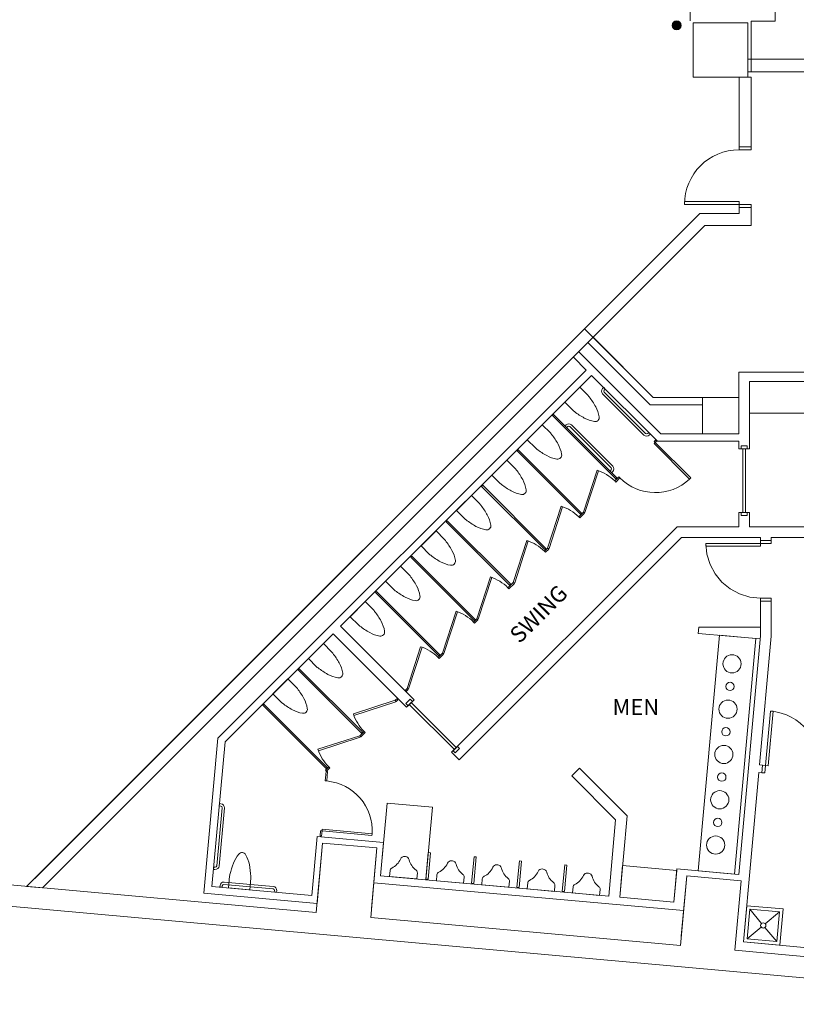
# Model space of a CAD drawing. Units: feet. Extents: x 28 to 1081, y 35 to 737.
# Drawn here: x 131 to 173, y 346 to 400 of the extents above; entities that cross this region are included whole.
import ezdxf

# ---------------------------------------------------------------- set-up
doc = ezdxf.new("R2010")
doc.units = ezdxf.units.FT
doc.header["$LTSCALE"] = 40
doc.header["$MEASUREMENT"] = 0
doc.layers.add('BASEPLAN', color=7, linetype='Continuous', lineweight=15)
doc.layers.add('TEXT_Client', color=6, linetype='Continuous', lineweight=15, true_color=0xff00ff)
doc.styles.add('Times', font='Times')

msp = doc.modelspace()

# ---------------------------------------------------------------- hatches: boundary and pattern name
at = {"layer": 'BASEPLAN', "linetype": 'Continuous', "lineweight": 0, "transparency": 33554687}
h = msp.add_hatch(color=7, dxfattribs=at)
edge = h.paths.add_edge_path()
edge.add_arc((166.67, 399.313), 0.25, 270, 360, ccw=False)
edge.add_arc((166.67, 399.313), 0.25, 180, 270, ccw=False)
edge.add_arc((166.67, 399.313), 0.25, 90, 180, ccw=False)
edge.add_arc((166.67, 399.313), 0.25, 0, 90, ccw=False)

# ---------------------------------------------------------------- linework, layer by layer
at = {"layer": 'BASEPLAN', "color": 7, "linetype": 'Continuous', "transparency": 33554687}
for p, q in [((167.42, 399.563), (167.42, 413.875)), ((150.77, 356.576), (150.41, 352.592)), ((153.26, 356.351), (150.77, 356.576)), ((152.9, 352.368), (153.26, 356.351)), ((150.41, 352.592), (152.9, 352.368)), ((170.524, 350.944), (170.344, 348.952)), ((170.524, 350.944), (170.344, 348.952)), ((172.515, 350.765), (170.524, 350.944)), ((172.515, 350.765), (170.524, 350.944)), ((170.689, 350.746), (170.542, 349.117)), ((170.689, 350.746), (170.542, 349.117)), ((172.317, 350.599), (170.689, 350.746)), ((172.317, 350.599), (170.689, 350.746)), ((172.17, 348.97), (172.317, 350.599)), ((172.17, 348.97), (172.317, 350.599)), ((172.336, 348.772), (172.515, 350.765)), ((172.336, 348.772), (172.515, 350.765)), ((170.344, 348.952), (172.336, 348.772)), ((170.344, 348.952), (172.336, 348.772)), ((170.542, 349.117), (172.17, 348.97)), ((170.542, 349.117), (172.17, 348.97))]:
    msp.add_line(p, q, dxfattribs=at)
at = {"layer": 'BASEPLAN', "color": 7, "transparency": 33554687}
for p, q in [((172.088, 413.875), (172.088, 399.542)), ((167.588, 399.459), (170.588, 399.459)), ((167.588, 396.459), (167.588, 399.459)), ((170.588, 399.459), (170.588, 396.459)), ((172.088, 399.542), (170.765, 399.542)), ((170.765, 399.542), (170.765, 396.755)), ((170.588, 397.455), (189.416, 397.455)), ((170.588, 396.755), (170.588, 397.455)), ((170.588, 396.755), (177.344, 396.755)), ((177.344, 396.755), (170.765, 396.755)), ((170.588, 396.459), (167.588, 396.459)), ((170.098, 396.459), (170.765, 396.459)), ((170.098, 389.311), (170.098, 388.977)), ((170.765, 389.311), (170.765, 388.311)), ((170.098, 388.977), (167.95, 388.977)), ((170.765, 388.311), (168.226, 388.311)), ((131.418, 352.445), (161.62, 382.647)), ((165.391, 378.875), (161.62, 382.647)), ((165.391, 378.875), (162.091, 382.175)), ((165.218, 378.459), (161.796, 381.881)), ((161.707, 380.377), (161, 381.084)), ((165.798, 376.875), (161.295, 381.379)), ((165.626, 376.459), (162.002, 380.083)), ((170.088, 380.253), (177.344, 380.253)), ((170.088, 380.253), (170.088, 376.875)), ((170.088, 380.253), (170.088, 376.875)), ((177.344, 380.253), (170.088, 380.253)), ((170.088, 380.253), (170.088, 378.875)), ((161.354, 379.435), (160.529, 378.61)), ((161.809, 378.979), (161.354, 379.435)), ((162.606, 379.361), (162.665, 379.42)), ((162.665, 379.42), (162.753, 379.331)), ((162.753, 379.331), (162.694, 379.272)), ((170.672, 379.753), (170.672, 376.042)), ((170.672, 378.003), (170.672, 379.753)), ((170.672, 379.753), (174.672, 379.753)), ((164.874, 376.798), (162.606, 379.066)), ((162.694, 379.155), (164.963, 376.886)), ((168.088, 378.875), (165.391, 378.875)), ((170.088, 378.875), (165.391, 378.875)), ((168.088, 378.875), (170.088, 378.875)), ((168.088, 376.875), (168.088, 378.875)), ((170.088, 378.875), (170.088, 376.875)), ((160.529, 378.61), (160.984, 378.154)), ((168.088, 378.459), (165.218, 378.459)), ((159.851, 377.873), (159.91, 377.932)), ((163.328, 374.396), (159.851, 377.873)), ((159.851, 377.873), (159.851, 377.873)), ((159.91, 377.932), (163.387, 374.455)), ((174.672, 378.003), (170.672, 378.003)), ((158.466, 376.547), (159.291, 377.372)), ((159.291, 377.372), (159.747, 376.917)), ((160.602, 377.357), (160.543, 377.298)), ((160.543, 377.298), (160.632, 377.21)), ((160.632, 377.21), (160.691, 377.269)), ((160.809, 377.269), (163.077, 375)), ((163.166, 375.089), (160.897, 377.357)), ((158.922, 376.092), (158.466, 376.547)), ((165.081, 376.886), (165.14, 376.945)), ((165.14, 376.945), (165.228, 376.857)), ((165.228, 376.857), (165.169, 376.798)), ((170.088, 376.875), (165.798, 376.875)), ((170.088, 376.875), (168.088, 376.875)), ((165.508, 376.518), (165.439, 376.449)), ((165.439, 376.449), (165.498, 376.39)), ((165.439, 376.331), (165.498, 376.39)), ((167.384, 374.386), (165.439, 376.331)), ((165.498, 376.39), (165.567, 376.459)), ((165.498, 376.39), (167.443, 374.445)), ((165.567, 376.459), (165.508, 376.518)), ((165.567, 376.459), (165.567, 376.459)), ((170.088, 376.459), (165.626, 376.459)), ((170.088, 376.459), (170.088, 376.042)), ((170.672, 376.042), (170.088, 376.042)), ((157.907, 375.928), (157.965, 375.987)), ((161.383, 372.452), (157.907, 375.928)), ((157.907, 375.928), (157.907, 375.928)), ((157.965, 375.987), (161.442, 372.511)), ((156.522, 374.603), (157.347, 375.428)), ((157.347, 375.428), (157.802, 374.972)), ((156.977, 374.147), (156.522, 374.603)), ((162.307, 374.868), (161.56, 372.57)), ((161.639, 372.544), (162.386, 374.842)), ((162.386, 374.842), (162.307, 374.868)), ((163.077, 374.883), (163.018, 374.824)), ((163.018, 374.824), (163.107, 374.735)), ((163.107, 374.735), (163.166, 374.794)), ((163.269, 374.279), (163.495, 374.504)), ((163.387, 374.455), (163.328, 374.396)), ((163.553, 374.445), (163.328, 374.22)), ((163.495, 374.504), (163.553, 374.445)), ((167.443, 374.445), (167.384, 374.386)), ((155.962, 373.984), (156.021, 374.043)), ((159.439, 370.507), (155.962, 373.984)), ((155.962, 373.984), (155.962, 373.984)), ((156.021, 374.043), (159.497, 370.566)), ((163.328, 374.22), (163.269, 374.279)), ((163.328, 374.22), (163.328, 374.22)), ((154.577, 372.658), (155.402, 373.483)), ((155.402, 373.483), (155.857, 373.028)), ((160.333, 372.894), (159.586, 370.596)), ((159.665, 370.57), (160.412, 372.868)), ((160.412, 372.868), (160.333, 372.894)), ((155.032, 372.203), (154.577, 372.658)), ((161.56, 372.57), (161.295, 372.305)), ((161.295, 372.305), (161.354, 372.246)), ((161.354, 372.246), (161.619, 372.511)), ((161.442, 372.511), (161.383, 372.452)), ((161.56, 372.57), (161.639, 372.544)), ((161.619, 372.511), (161.56, 372.57)), ((161.619, 372.511), (161.619, 372.511)), ((170.088, 372.542), (170.088, 371.753)), ((170.672, 372.542), (170.088, 372.542)), ((170.088, 372.542), (170.088, 371.753)), ((170.672, 372.542), (170.088, 372.542)), ((170.672, 372.542), (170.672, 371.753)), ((170.672, 372.542), (170.672, 371.753)), ((154.017, 372.039), (154.076, 372.098)), ((157.494, 368.563), (154.017, 372.039)), ((154.017, 372.039), (154.017, 372.039)), ((154.076, 372.098), (157.553, 368.622)), ((166.694, 371.753), (154.312, 359.37)), ((170.088, 371.753), (166.694, 371.753)), ((170.088, 371.753), (166.694, 371.753)), ((184.173, 371.753), (170.672, 371.753)), ((152.633, 370.714), (153.458, 371.538)), ((153.458, 371.538), (153.913, 371.083)), ((166.936, 371.169), (154.725, 358.958)), ((171.277, 371.169), (166.936, 371.169)), ((180.589, 371.169), (171.86, 371.169)), ((153.088, 370.258), (152.633, 370.714)), ((158.447, 371.008), (157.7, 368.71)), ((157.78, 368.684), (158.526, 370.983)), ((158.526, 370.983), (158.447, 371.008)), ((159.586, 370.596), (159.409, 370.419)), ((159.586, 370.596), (159.665, 370.57)), ((159.645, 370.537), (159.586, 370.596)), ((171.86, 371.011), (171.277, 371.011)), ((152.073, 370.095), (152.132, 370.154)), ((155.549, 366.618), (152.073, 370.095)), ((152.073, 370.095), (152.073, 370.095)), ((152.132, 370.154), (155.608, 366.677)), ((159.409, 370.419), (159.468, 370.36)), ((159.497, 370.566), (159.439, 370.507)), ((159.468, 370.36), (159.645, 370.537)), ((159.645, 370.537), (159.645, 370.537)), ((150.688, 368.769), (151.513, 369.594)), ((151.513, 369.594), (151.968, 369.139)), ((156.444, 369.005), (155.697, 366.707)), ((155.776, 366.681), (156.523, 368.979)), ((156.523, 368.979), (156.444, 369.005)), ((151.143, 368.314), (150.688, 368.769)), ((157.7, 368.71), (157.406, 368.415)), ((157.465, 368.356), (157.759, 368.651)), ((157.553, 368.622), (157.494, 368.563)), ((157.7, 368.71), (157.78, 368.684)), ((157.759, 368.651), (157.7, 368.71)), ((157.759, 368.651), (157.759, 368.651)), ((150.128, 368.15), (150.187, 368.209)), ((153.605, 364.674), (150.128, 368.15)), ((150.128, 368.15), (150.128, 368.15)), ((150.187, 368.209), (153.664, 364.733)), ((157.406, 368.415), (157.465, 368.356)), ((148.744, 366.824), (149.569, 367.649)), ((149.569, 367.649), (150.024, 367.194)), ((171.86, 367.677), (171.277, 367.677)), ((149.199, 366.369), (148.744, 366.824)), ((154.558, 367.119), (153.811, 364.821)), ((153.89, 364.795), (154.637, 367.094)), ((154.637, 367.094), (154.558, 367.119)), ((148.213, 366.294), (152.25, 362.258)), ((155.697, 366.707), (155.52, 366.53)), ((155.52, 366.53), (155.579, 366.471)), ((155.608, 366.677), (155.549, 366.618)), ((155.579, 366.471), (155.756, 366.648)), ((155.697, 366.707), (155.776, 366.681)), ((155.756, 366.648), (155.697, 366.707)), ((155.756, 366.648), (155.756, 366.648)), ((147.801, 365.882), (151.837, 361.845)), ((167.851, 352.855), (169.02, 365.803)), ((167.889, 366.253), (167.858, 365.908)), ((167.858, 365.908), (171.261, 365.6)), ((167.889, 366.253), (171.277, 366.253)), ((169.02, 365.803), (171.012, 365.623)), ((171.277, 365.779), (170.092, 352.653)), ((147.27, 365.351), (146.446, 364.526)), ((147.726, 364.896), (147.27, 365.351)), ((171.012, 365.623), (169.842, 352.675)), ((152.613, 365.175), (151.867, 362.876)), ((151.946, 362.851), (152.693, 365.149)), ((152.693, 365.149), (152.613, 365.175)), ((153.811, 364.821), (153.575, 364.585)), ((153.664, 364.733), (153.605, 364.674)), ((153.634, 364.526), (153.87, 364.762)), ((153.811, 364.821), (153.89, 364.795)), ((153.87, 364.762), (153.811, 364.821)), ((153.87, 364.762), (153.87, 364.762)), ((146.446, 364.526), (146.901, 364.071)), ((153.575, 364.585), (153.634, 364.526)), ((145.945, 363.967), (145.886, 363.908)), ((145.886, 363.908), (149.362, 360.431)), ((149.421, 360.49), (145.945, 363.967)), ((145.945, 363.967), (145.945, 363.967)), ((145.326, 363.407), (144.501, 362.582)), ((145.781, 362.952), (145.326, 363.407)), ((144.501, 362.582), (144.956, 362.127)), ((151.867, 362.876), (151.778, 362.788)), ((151.778, 362.788), (151.837, 362.729)), ((151.837, 362.729), (151.926, 362.818)), ((151.867, 362.876), (151.946, 362.851)), ((151.926, 362.818), (151.867, 362.876)), ((151.926, 362.818), (151.926, 362.818)), ((144, 362.022), (143.941, 361.963)), ((143.941, 361.963), (147.418, 358.487)), ((147.477, 358.545), (144, 362.022)), ((144, 362.022), (144, 362.022)), ((148.92, 361.481), (151.218, 362.228)), ((151.244, 362.149), (148.946, 361.402)), ((151.218, 362.228), (151.307, 362.317)), ((151.218, 362.228), (151.244, 362.149)), ((151.277, 362.169), (151.218, 362.228)), ((151.366, 362.258), (151.277, 362.169)), ((151.277, 362.169), (151.277, 362.169)), ((151.307, 362.317), (151.366, 362.258)), ((152.25, 362.258), (151.837, 361.845)), ((148.946, 361.402), (148.92, 361.481)), ((149.274, 360.284), (149.51, 360.519)), ((149.569, 360.46), (149.333, 360.225)), ((149.362, 360.431), (149.421, 360.49)), ((149.51, 360.519), (149.569, 360.46)), ((140.7, 351.628), (141.472, 360.142)), ((141.152, 352.006), (141.874, 359.954)), ((146.976, 359.537), (149.274, 360.284)), ((149.3, 360.204), (147.001, 359.458)), ((149.274, 360.284), (149.3, 360.204)), ((149.333, 360.225), (149.274, 360.284)), ((149.333, 360.225), (149.333, 360.225)), ((147.001, 359.458), (146.976, 359.537)), ((154.312, 359.37), (154.725, 358.958)), ((189.764, 345.525), (38.505, 359.18)), ((147.371, 357.803), (147.418, 358.315)), ((147.388, 358.398), (147.565, 358.575)), ((147.447, 358.339), (147.388, 358.398)), ((147.418, 358.487), (147.477, 358.545)), ((147.418, 358.315), (147.501, 358.308)), ((147.624, 358.516), (147.447, 358.339)), ((147.447, 358.339), (147.447, 358.339)), ((147.501, 358.308), (147.454, 357.796)), ((147.565, 358.575), (147.624, 358.516)), ((161.338, 358.5), (160.911, 358.073)), ((163.949, 355.89), (161.338, 358.5)), ((171.388, 358.665), (171.222, 358.68)), ((171.35, 358.251), (171.388, 358.665)), ((147.454, 357.796), (147.371, 357.803)), ((163.322, 355.662), (160.911, 358.073)), ((141.552, 356.425), (141.563, 356.55)), ((141.563, 356.55), (141.646, 356.542)), ((141.422, 353.132), (141.71, 356.327)), ((141.835, 356.316), (141.546, 353.121)), ((141.635, 356.418), (141.552, 356.425)), ((163.322, 355.662), (162.943, 351.461)), ((163.949, 355.89), (163.544, 351.407)), ((147.093, 354.774), (147.12, 355.065)), ((147.12, 355.065), (147.203, 355.057)), ((147.203, 355.057), (147.176, 354.767)), ((147.211, 355.14), (147.203, 355.057)), ((147.203, 355.057), (149.942, 354.806)), ((149.949, 354.889), (147.211, 355.14)), ((146.63, 351.511), (146.924, 354.748)), ((146.881, 350.568), (147.226, 354.386)), ((146.882, 350.568), (147.226, 354.385)), ((146.924, 354.748), (150.575, 354.418)), ((146.924, 351.066), (147.226, 354.386)), ((147.176, 354.767), (147.093, 354.774)), ((147.226, 354.386), (150.213, 354.116)), ((147.226, 354.386), (150.213, 354.116)), ((147.226, 354.385), (150.214, 354.116)), ((149.942, 354.806), (149.949, 354.889)), ((150.575, 354.418), (150.409, 352.593)), ((149.869, 350.298), (150.213, 354.116)), ((150.214, 354.116), (149.87, 350.298)), ((150.213, 354.116), (149.912, 350.796)), ((153.035, 353.862), (152.904, 352.409)), ((153.028, 352.398), (153.159, 353.85)), ((153.159, 353.85), (153.035, 353.862)), ((151.781, 353.64), (151.739, 353.644)), ((154.354, 353.408), (154.312, 353.412)), ((155.545, 353.635), (155.414, 352.183)), ((155.539, 352.171), (155.67, 353.624)), ((155.67, 353.624), (155.545, 353.635)), ((158.035, 353.41), (157.904, 351.958)), ((158.029, 351.947), (158.16, 353.399)), ((158.16, 353.399), (158.035, 353.41)), ((141.237, 352.94), (141.248, 353.064)), ((141.32, 352.932), (141.237, 352.94)), ((141.248, 353.064), (141.331, 353.057)), ((150.938, 352.879), (150.908, 352.547)), ((152.402, 352.413), (152.432, 352.745)), ((156.843, 353.183), (156.802, 353.187)), ((159.333, 352.958), (159.292, 352.962)), ((160.525, 353.185), (160.394, 351.733)), ((160.519, 351.722), (160.65, 353.174)), ((160.65, 353.174), (160.525, 353.185)), ((161.823, 352.734), (161.782, 352.737)), ((163.544, 351.407), (163.701, 353.149)), ((163.701, 353.149), (166.681, 352.877)), ((166.523, 351.138), (166.689, 352.96)), ((166.681, 352.877), (166.523, 351.138)), ((166.689, 352.96), (170.092, 352.653)), ((169.842, 352.675), (167.851, 352.855)), ((141.822, 352.238), (144.52, 351.995)), ((142.065, 351.923), (142.123, 352.565)), ((143.285, 352.46), (143.227, 351.819)), ((150.041, 352.207), (167.051, 350.672)), ((150.41, 352.592), (162.943, 351.461)), ((150.908, 352.547), (152.402, 352.413)), ((152.904, 352.409), (153.028, 352.398)), ((153.511, 352.647), (153.481, 352.315)), ((153.481, 352.315), (154.975, 352.18)), ((154.975, 352.18), (155.005, 352.512)), ((156.001, 352.422), (155.971, 352.09)), ((157.465, 351.956), (157.495, 352.288)), ((158.491, 352.198), (158.461, 351.866)), ((166.88, 348.763), (167.224, 352.58)), ((166.881, 348.763), (167.226, 352.58)), ((166.922, 349.261), (167.226, 352.58)), ((167.224, 352.58), (170.212, 352.31)), ((167.226, 352.58), (170.213, 352.311)), ((167.226, 352.58), (170.213, 352.311)), ((170.212, 352.31), (169.867, 348.493)), ((169.869, 348.493), (170.213, 352.311)), ((129.867, 352.104), (146.882, 350.568)), ((129.869, 352.104), (146.881, 350.568)), ((141.152, 352.006), (146.63, 351.511)), ((141.588, 351.966), (141.596, 352.049)), ((141.713, 351.955), (141.588, 351.966)), ((141.72, 352.038), (141.713, 351.955)), ((144.508, 351.87), (141.811, 352.114)), ((143.227, 351.819), (142.065, 351.923)), ((144.576, 351.697), (144.584, 351.78)), ((144.701, 351.686), (144.576, 351.697)), ((144.708, 351.769), (144.701, 351.686)), ((155.414, 352.183), (155.539, 352.171)), ((155.971, 352.09), (157.465, 351.956)), ((157.904, 351.958), (158.029, 351.947)), ((158.461, 351.866), (159.955, 351.731)), ((159.955, 351.731), (159.985, 352.063)), ((160.394, 351.733), (160.519, 351.722)), ((160.981, 351.973), (160.951, 351.641)), ((162.444, 351.506), (162.474, 351.838)), ((140.7, 351.628), (146.926, 351.066)), ((160.951, 351.641), (162.444, 351.506)), ((163.544, 351.407), (166.523, 351.138)), ((166.523, 351.138), (163.544, 351.407)), ((170.689, 350.746), (171.336, 349.97)), ((170.689, 350.746), (171.336, 349.97)), ((171.541, 349.952), (172.317, 350.599)), ((171.541, 349.952), (172.317, 350.599)), ((149.869, 350.298), (166.881, 348.763)), ((149.87, 350.298), (166.88, 348.763)), ((170.542, 349.117), (171.318, 349.765)), ((170.542, 349.117), (171.318, 349.765)), ((171.523, 349.746), (172.17, 348.97)), ((171.523, 349.746), (172.17, 348.97)), ((169.867, 348.493), (186.882, 346.957)), ((169.869, 348.493), (186.88, 346.957))]:
    msp.add_line(p, q, dxfattribs=at)
at = {"layer": 'BASEPLAN', "color": 7, "linetype": 'Continuous', "lineweight": 15, "transparency": 33554687}
for p, q in [((170.098, 392.644), (170.098, 396.459)), ((170.765, 392.644), (170.765, 396.459)), ((170.098, 392.644), (170.765, 392.644)), ((170.765, 392.644), (170.098, 392.644)), ((170.098, 392.644), (170.098, 392.477)), ((170.098, 392.477), (170.765, 392.477)), ((170.765, 392.477), (170.765, 392.644)), ((167.098, 389.477), (167.098, 389.644)), ((167.098, 389.644), (170.098, 389.644)), ((170.098, 389.644), (170.098, 389.311)), ((170.765, 389.477), (167.098, 389.477)), ((170.765, 389.311), (170.098, 389.311)), ((170.765, 389.311), (170.098, 389.311)), ((170.765, 389.477), (170.765, 389.311)), ((130.977, 352.004), (167.95, 388.977)), ((131.841, 351.926), (168.226, 388.311)), ((161.707, 380.377), (141.472, 360.142)), ((162.002, 380.083), (148.213, 366.294)), ((170.213, 376.209), (170.547, 376.209)), ((170.213, 376.042), (170.213, 376.209)), ((170.547, 376.042), (170.213, 376.042)), ((170.307, 376.042), (170.453, 376.042)), ((170.307, 372.542), (170.307, 376.042)), ((170.453, 376.042), (170.453, 372.542)), ((170.547, 376.209), (170.547, 376.042)), ((170.213, 372.542), (170.547, 372.542)), ((170.213, 372.375), (170.213, 372.542)), ((170.547, 372.375), (170.213, 372.375)), ((170.453, 372.542), (170.307, 372.542)), ((170.547, 372.542), (170.547, 372.375)), ((171.277, 371.011), (171.277, 371.169)), ((171.86, 371.011), (171.86, 371.169)), ((168.277, 370.698), (168.277, 370.844)), ((168.277, 370.844), (171.86, 370.844)), ((171.277, 370.698), (168.277, 370.698)), ((171.86, 371.011), (171.277, 371.011)), ((171.277, 371.011), (171.277, 370.698)), ((171.86, 370.844), (171.86, 371.011)), ((171.277, 367.677), (171.277, 367.844)), ((171.277, 367.844), (171.86, 367.844)), ((171.277, 365.779), (171.277, 367.677)), ((171.86, 367.677), (171.277, 367.677)), ((171.86, 367.844), (171.86, 367.677)), ((171.86, 365.753), (171.86, 367.677)), ((147.801, 365.882), (141.874, 359.954)), ((171.86, 365.753), (171.222, 358.68)), ((151.808, 362.052), (152.043, 362.287)), ((151.926, 361.934), (151.808, 362.052)), ((152.161, 362.169), (151.926, 361.934)), ((151.992, 362), (152.095, 362.103)), ((154.467, 359.525), (151.992, 362)), ((152.043, 362.287), (152.161, 362.169)), ((152.095, 362.103), (154.57, 359.628)), ((171.823, 361.638), (171.554, 358.65)), ((171.699, 358.637), (171.969, 361.625)), ((171.969, 361.625), (171.823, 361.638)), ((154.4, 359.459), (154.636, 359.694)), ((154.518, 359.341), (154.4, 359.459)), ((154.57, 359.628), (154.467, 359.525)), ((154.754, 359.577), (154.518, 359.341)), ((154.636, 359.694), (154.754, 359.577)), ((171.35, 358.251), (171.388, 358.665)), ((171.516, 358.236), (171.35, 358.251)), ((171.388, 358.665), (171.554, 358.65)), ((171.554, 358.65), (171.516, 358.236)), ((171.554, 358.65), (171.699, 358.637)), ((130.977, 352.004), (131.841, 351.926)), ((170.344, 348.952), (174.49, 348.577))]:
    msp.add_line(p, q, dxfattribs=at)
at = {"layer": 'BASEPLAN', "color": 7, "lineweight": 15, "transparency": 33554687}
msp.add_line((171.184, 358.265), (170.344, 348.952), dxfattribs=at)
at = {"layer": 'BASEPLAN', "color": 7, "linetype": 'Continuous', "lineweight": 15, "transparency": 33554687}
msp.add_polyline3d([(168.277, 370.844, 0), (168.334, 370.259, 0), (168.505, 369.696, 0), (168.782, 369.177, 0), (169.155, 368.723, 0), (169.61, 368.35, 0), (170.129, 368.072, 0), (170.691, 367.902, 0), (171.277, 367.844, 0)], dxfattribs=at)
at = {"layer": 'BASEPLAN', "color": 7, "transparency": 33554687}
msp.add_polyline3d([(171.35, 358.25, 0), (171.184, 358.265, 0)], dxfattribs=at)
for centre, radius in [((166.67, 399.313), 0.25), ((169.715, 364.234), 0.5), ((169.602, 362.989), 0.229), ((169.49, 361.744), 0.5), ((169.378, 360.499), 0.229), ((169.265, 359.254), 0.5), ((169.153, 358.009), 0.229), ((169.04, 356.764), 0.5), ((168.928, 355.519), 0.229), ((168.816, 354.274), 0.5)]:
    msp.add_circle(centre, radius, dxfattribs=at)
at = {"layer": 'BASEPLAN', "color": 7, "linetype": 'Continuous', "transparency": 33554687}
msp.add_circle((171.43, 349.858), 0.146, dxfattribs=at)
msp.add_circle((171.43, 349.858), 0.146, dxfattribs=at)
at = {"layer": 'BASEPLAN', "color": 7, "linetype": 'Continuous', "lineweight": 15, "transparency": 33554687}
for centre, start, end in [((170.098, 389.477), 90, 180), ((171.554, 358.65), 354.8424, 84.8424)]:
    msp.add_arc(centre, 3, start, end, dxfattribs=at)
at = {"layer": 'BASEPLAN', "color": 7, "transparency": 33554687}
for centre, radius, start, end in [((162.753, 379.214), 0.208, 135, 225), ((162.753, 379.214), 0.208, 135, 225), ((162.753, 379.214), 0.0833, 135, 225), ((156.158, 374.426), 7.257, 38.0739, 38.8574), ((158.778, 376.479), 3.928, 28.6552, 38.0739), ((160.663, 377.509), 1.78, 9.7009, 28.6552), ((165.537, 383.806), 7.257, 231.1427, 231.9261), ((163.484, 381.185), 3.928, 231.9261, 241.3448), ((162.454, 379.3), 1.78, 241.3448, 260.2991), ((162.193, 377.771), 0.229, 315, 9.7009), ((160.75, 377.21), 0.208, 45, 135), ((160.75, 377.21), 0.208, 45, 135), ((160.75, 377.21), 0.0833, 45, 135), ((162.193, 377.771), 0.229, 260.2991, 315), ((154.095, 372.364), 7.257, 38.0739, 38.8574), ((156.716, 374.417), 3.928, 28.6552, 38.0739), ((165.022, 376.945), 0.208, 225, 315), ((165.022, 376.945), 0.0833, 225, 315), ((163.475, 381.743), 7.257, 231.1427, 231.9261), ((161.422, 379.123), 3.928, 231.9261, 241.3448), ((158.601, 375.447), 1.78, 9.7009, 28.6552), ((160.392, 377.238), 1.78, 241.3448, 260.2991), ((160.13, 375.708), 0.229, 260.2991, 315), ((160.13, 375.708), 0.229, 315, 9.7009), ((152.151, 370.419), 7.257, 38.0739, 38.8574), ((163.018, 374.941), 0.0833, 315, 45), ((163.018, 374.941), 0.208, 315, 45), ((154.771, 372.472), 3.928, 28.6552, 38.0739), ((161.56, 372.57), 2.417, 45, 72), ((165.499, 376.392), 2.752, 225.0196, 313.2176), ((161.53, 379.799), 7.257, 231.1427, 231.9261), ((159.477, 377.178), 3.928, 231.9261, 241.3448), ((156.656, 373.502), 1.78, 9.7009, 28.6552), ((158.447, 375.293), 1.78, 241.3448, 260.2991), ((158.186, 373.764), 0.229, 260.2991, 315), ((158.186, 373.764), 0.229, 315, 9.7009), ((150.206, 368.475), 7.257, 38.0739, 38.8574), ((152.827, 370.527), 3.928, 28.6552, 38.0739), ((159.586, 370.596), 2.417, 45, 72), ((154.712, 371.558), 1.78, 9.7009, 28.6552), ((159.586, 377.854), 7.257, 231.1427, 231.9261), ((157.533, 375.234), 3.928, 231.9261, 241.3448), ((156.503, 373.348), 1.78, 241.3448, 260.2991), ((156.241, 371.819), 0.229, 315, 9.7009), ((156.241, 371.819), 0.229, 260.2991, 315), ((148.262, 366.53), 7.257, 38.0739, 38.8574), ((150.882, 368.583), 3.928, 28.6552, 38.0739), ((157.7, 368.71), 2.417, 45, 72), ((157.641, 375.91), 7.257, 231.1427, 231.9261), ((155.588, 373.289), 3.928, 231.9261, 241.3448), ((152.767, 369.613), 1.78, 9.7009, 28.6552), ((154.558, 371.404), 1.78, 241.3448, 260.2991), ((154.297, 369.875), 0.229, 260.2991, 315), ((154.297, 369.875), 0.229, 315, 9.7009), ((146.317, 364.586), 7.257, 38.0739, 38.8574), ((148.938, 366.638), 3.928, 28.6552, 38.0739), ((155.697, 366.707), 2.417, 45, 72), ((150.823, 367.669), 1.78, 9.7009, 28.6552), ((155.696, 373.965), 7.257, 231.1427, 231.9261), ((153.644, 371.345), 3.928, 231.9261, 241.3448), ((152.613, 369.459), 1.78, 241.3448, 260.2991), ((152.352, 367.93), 0.229, 315, 9.7009), ((152.352, 367.93), 0.229, 260.2991, 315), ((144.373, 362.641), 7.257, 38.0739, 38.8574), ((146.993, 364.694), 3.928, 28.6552, 38.0739), ((153.811, 364.821), 2.417, 45, 72), ((153.752, 372.02), 7.257, 231.1427, 231.9261), ((151.699, 369.4), 3.928, 231.9261, 241.3448), ((148.878, 365.724), 1.78, 9.7009, 28.6552), ((150.669, 367.515), 1.78, 241.3448, 260.2991), ((150.407, 365.985), 0.229, 260.2991, 315), ((150.407, 365.985), 0.229, 315, 9.7009), ((142.074, 360.343), 7.257, 38.0739, 38.8574), ((144.695, 362.396), 3.928, 28.6552, 38.0739), ((151.867, 362.876), 2.417, 45, 72), ((146.58, 363.426), 1.78, 9.7009, 28.6552), ((151.454, 369.722), 7.257, 231.1427, 231.9261), ((149.401, 367.102), 3.928, 231.9261, 241.3448), ((148.371, 365.217), 1.78, 241.3448, 260.2991), ((148.109, 363.687), 0.229, 315, 9.7009), ((148.109, 363.687), 0.229, 260.2991, 315), ((140.13, 358.399), 7.257, 38.0739, 38.8574), ((142.75, 360.451), 3.928, 28.6552, 38.0739), ((149.509, 367.778), 7.257, 231.1427, 231.9261), ((147.457, 365.157), 3.928, 231.9261, 241.3448), ((144.636, 361.481), 1.78, 9.7009, 28.6552), ((146.426, 363.272), 1.78, 241.3448, 260.2991), ((146.165, 361.743), 0.229, 260.2991, 315), ((146.165, 361.743), 0.229, 315, 9.7009), ((151.218, 362.228), 2.417, 198, 225), ((149.274, 360.284), 2.417, 198, 225), ((147.202, 355.055), 2.752, 356.553, 84.751), ((141.627, 356.335), 0.208, 354.8424, 84.8424), ((141.627, 356.335), 0.0833, 354.8424, 84.8424), ((142.806, 353.634), 0.229, 84.8424, 139.5433), ((142.806, 353.634), 0.229, 30.1415, 84.8424), ((145.985, 351.839), 3.928, 158.4976, 167.9163), ((143.986, 352.627), 1.78, 139.5433, 158.4976), ((141.464, 352.855), 1.78, 11.1872, 30.1415), ((150.595, 353.914), 1, 295.8639, 336.0662), ((151.719, 353.416), 0.229, 84.8424, 156.0662), ((151.76, 353.412), 0.229, 13.6186, 84.8424), ((152.955, 353.701), 1, 193.6186, 233.8208), ((153.168, 353.682), 1, 295.8639, 336.0662), ((154.291, 353.183), 0.229, 84.8424, 156.0662), ((154.333, 353.18), 0.229, 13.6186, 84.8424), ((141.339, 353.14), 0.208, 264.8424, 354.8424), ((141.339, 353.14), 0.208, 264.8424, 354.8424), ((141.339, 353.14), 0.0833, 264.8424, 354.8424), ((139.356, 352.438), 3.928, 1.7685, 11.1872), ((151.104, 352.864), 0.167, 115.8639, 174.8424), ((152.266, 352.76), 0.167, 354.8424, 53.8208), ((153.677, 352.632), 0.167, 115.8639, 174.8424), ((155.528, 353.469), 1, 193.6186, 233.8208), ((155.658, 353.457), 1, 295.8639, 336.0662), ((156.781, 352.959), 0.229, 84.8424, 156.0662), ((156.823, 352.955), 0.229, 13.6186, 84.8424), ((158.017, 353.244), 1, 193.6186, 233.8208), ((158.148, 353.233), 1, 295.8639, 336.0662), ((159.271, 352.734), 0.229, 84.8424, 156.0662), ((159.313, 352.73), 0.229, 13.6186, 84.8424), ((160.507, 353.02), 1, 193.6186, 233.8208), ((161.761, 352.509), 0.229, 84.8424, 156.0662), ((141.803, 352.031), 0.208, 84.8424, 174.8424), ((149.24, 351.143), 7.257, 167.9163, 168.6997), ((136.029, 352.335), 7.257, 0.985, 1.7685), ((154.839, 352.527), 0.167, 354.8424, 53.8208), ((156.167, 352.407), 0.167, 115.8639, 174.8424), ((157.329, 352.303), 0.167, 354.8424, 53.8208), ((158.657, 352.183), 0.167, 115.8639, 174.8424), ((159.819, 352.078), 0.167, 354.8424, 53.8208), ((160.638, 353.008), 1, 295.8639, 336.0662), ((161.803, 352.505), 0.229, 13.6186, 84.8424), ((162.997, 352.795), 1, 193.6186, 233.8208), ((141.803, 352.031), 0.0833, 84.8424, 174.8424), ((144.501, 351.787), 0.0833, 354.8424, 84.8424), ((144.501, 351.787), 0.208, 354.8424, 84.8424), ((144.501, 351.787), 0.208, 354.8424, 84.8424), ((161.147, 351.958), 0.167, 115.8639, 174.8424), ((162.308, 351.853), 0.167, 354.8424, 53.8208)]:
    msp.add_arc(centre, radius, start, end, dxfattribs=at)

# ---------------------------------------------------------------- texts
at = {"layer": 'TEXT_Client', "color": 7, "transparency": 33554687, "insert": (159.168, 366.897), "char_height": 0.8849, "attachment_point": 5, "rotation": 45, "line_spacing_factor": 0.898351, "style": 'Times'}
msp.add_mtext('SWING', dxfattribs=at)
at = {"layer": 'TEXT_Client', "color": 7, "transparency": 33554687, "insert": (164.431, 361.744), "char_height": 0.8849, "attachment_point": 5, "line_spacing_factor": 0.898351, "style": 'Times'}
msp.add_mtext('MEN', dxfattribs=at)

doc.saveas('drawing.dxf')
